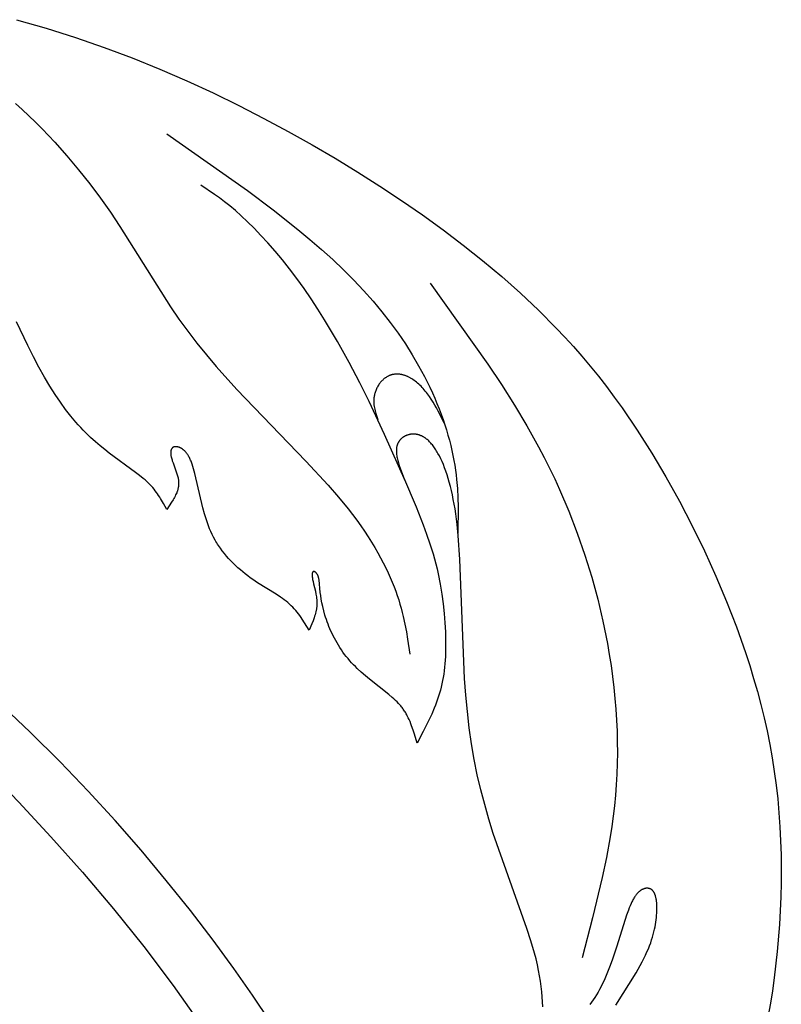
# Model space of a CAD drawing. Extents: x -212 to 208, y -209 to 251.
# Drawn here: x -146 to -129, y -171 to -150 of the extents above; entities that cross this region are included whole.
import ezdxf

# ---------------------------------------------------------------- set-up
doc = ezdxf.new("R2010")
doc.units = 0
doc.header["$MEASUREMENT"] = 0
doc.layers.add('LAYER_1', color=7, linetype='Continuous', true_color=0xffffff)

msp = doc.modelspace()

# ---------------------------------------------------------------- linework, layer by layer
at = {"layer": 'LAYER_1', "color": 5, "true_color": 0x0000ff}
for points in [[(-145.796, -149.816), (-145.144, -150.004), (-144.502, -150.206), (-143.872, -150.424), (-143.256, -150.655), (-142.652, -150.9), (-142.063, -151.157), (-141.486, -151.423), (-140.924, -151.698), (-140.374, -151.98), (-139.839, -152.268), (-139.317, -152.56), (-138.808, -152.856), (-138.312, -153.158), (-137.828, -153.465), (-137.357, -153.778), (-136.896, -154.097), (-136.447, -154.424), (-136.008, -154.757), (-135.579, -155.099), (-135.16, -155.45), (-134.751, -155.812), (-134.353, -156.188), (-133.966, -156.579), (-133.776, -156.78), (-133.588, -156.986), (-133.404, -157.197), (-133.222, -157.412), (-133.043, -157.633), (-132.867, -157.859), (-132.693, -158.091), (-132.522, -158.328), (-132.189, -158.816), (-131.868, -159.321), (-131.561, -159.841), (-131.266, -160.373), (-130.986, -160.915), (-130.72, -161.463), (-130.47, -162.016), (-130.235, -162.572), (-130.018, -163.13), (-129.82, -163.692), (-129.727, -163.975), (-129.641, -164.26), (-129.559, -164.545), (-129.483, -164.833), (-129.412, -165.122), (-129.347, -165.414), (-129.288, -165.707), (-129.235, -166.003), (-129.188, -166.301), (-129.147, -166.601), (-129.113, -166.904), (-129.085, -167.209), (-129.063, -167.516), (-129.048, -167.823), (-129.038, -168.131), (-129.034, -168.439), (-129.036, -168.746), (-129.043, -169.052), (-129.072, -169.657), (-129.121, -170.251), (-129.189, -170.829), (-129.229, -171.11), (-129.273, -171.386), (-129.322, -171.655)], [(-145.817, -151.653), (-145.668, -151.787), (-145.521, -151.924), (-145.376, -152.064), (-145.233, -152.207), (-144.956, -152.5), (-144.689, -152.801), (-144.433, -153.108), (-144.188, -153.418), (-143.956, -153.729), (-143.736, -154.04), (-143.529, -154.349), (-142.42, -156.11), (-142.233, -156.384), (-142.04, -156.65), (-141.84, -156.911), (-141.632, -157.167), (-141.416, -157.421), (-140.962, -157.925), (-139.454, -159.494), (-138.965, -160.024), (-138.739, -160.285), (-138.529, -160.541), (-138.431, -160.667), (-138.338, -160.791), (-138.25, -160.914), (-138.166, -161.035), (-138.087, -161.155), (-138.013, -161.273), (-137.942, -161.389), (-137.876, -161.504), (-137.814, -161.616), (-137.756, -161.727), (-137.702, -161.836), (-137.651, -161.943), (-137.604, -162.047), (-137.561, -162.15), (-137.52, -162.251), (-137.483, -162.35), (-137.449, -162.446), (-137.418, -162.541), (-137.39, -162.633), (-137.364, -162.724), (-137.34, -162.813), (-137.318, -162.901), (-137.281, -163.072), (-137.249, -163.239), (-137.223, -163.403), (-137.177, -163.726)], [(-142.501, -152.319), (-140.731, -153.563), (-140.167, -153.987), (-139.625, -154.417), (-139.363, -154.635), (-139.11, -154.855), (-138.865, -155.077), (-138.628, -155.302), (-138.402, -155.528), (-138.186, -155.757), (-137.981, -155.987), (-137.787, -156.22), (-137.604, -156.455), (-137.432, -156.69), (-137.271, -156.927), (-137.121, -157.165), (-136.982, -157.403), (-136.854, -157.641), (-136.793, -157.759), (-136.736, -157.878), (-136.681, -157.997), (-136.629, -158.115), (-136.579, -158.233), (-136.532, -158.35), (-136.488, -158.467), (-136.447, -158.583), (-136.408, -158.699), (-136.371, -158.813), (-136.338, -158.927), (-136.307, -159.04), (-136.278, -159.151), (-136.252, -159.262), (-136.229, -159.371), (-136.208, -159.479), (-136.19, -159.586), (-136.175, -159.691), (-136.161, -159.795), (-136.15, -159.898), (-136.133, -160.1), (-136.123, -160.299), (-136.118, -160.495), (-136.121, -161.074)], [(-137.27, -159.944), (-137.727, -158.909), (-138.065, -158.189), (-138.271, -157.776), (-138.503, -157.334), (-138.761, -156.871), (-139.041, -156.4), (-139.188, -156.166), (-139.339, -155.935), (-139.493, -155.71), (-139.649, -155.492), (-139.808, -155.282), (-139.967, -155.082), (-140.126, -154.892), (-140.283, -154.713), (-140.437, -154.545), (-140.586, -154.39), (-140.73, -154.247), (-140.867, -154.118), (-140.996, -154.003), (-141.118, -153.9), (-141.234, -153.807), (-141.345, -153.724), (-141.452, -153.647), (-141.757, -153.442)], [(-158.449, -155.156), (-158.07, -155.572), (-157.433, -156.235), (-156.734, -156.926), (-155.206, -158.358), (-148.058, -164.688), (-147.233, -165.471), (-146.467, -166.228), (-145.741, -166.976), (-145.039, -167.732), (-144.346, -168.51), (-143.665, -169.314), (-143.001, -170.142), (-142.36, -170.994), (-141.748, -171.868)], [(-140.236, -171.784), (-140.619, -171.206), (-141.03, -170.622), (-141.486, -170.003), (-141.983, -169.354), (-142.511, -168.69), (-143.063, -168.028), (-143.631, -167.379), (-144.22, -166.737), (-144.839, -166.093), (-145.496, -165.439), (-146.929, -164.091), (-148.457, -162.746), (-153.043, -159.015), (-154.479, -157.806), (-155.16, -157.202), (-155.816, -156.595), (-156.444, -155.98), (-157.046, -155.353), (-157.227, -155.156)], [(-136.725, -155.597), (-135.465, -157.37), (-135.168, -157.818), (-134.881, -158.269), (-134.609, -158.725), (-134.352, -159.186), (-134.23, -159.418), (-134.113, -159.651), (-134, -159.886), (-133.892, -160.122), (-133.69, -160.597), (-133.505, -161.075), (-133.338, -161.555), (-133.188, -162.038), (-133.056, -162.522), (-132.942, -163.007), (-132.845, -163.492), (-132.803, -163.734), (-132.765, -163.976), (-132.732, -164.218), (-132.704, -164.459), (-132.679, -164.699), (-132.66, -164.939), (-132.645, -165.179), (-132.634, -165.417), (-132.629, -165.654), (-132.627, -165.891), (-132.631, -166.126), (-132.639, -166.36), (-132.652, -166.593), (-132.67, -166.824), (-132.692, -167.054), (-132.719, -167.283), (-132.75, -167.51), (-132.785, -167.736), (-132.865, -168.185), (-132.958, -168.63), (-133.169, -169.512), (-133.399, -170.388)], [(-134.259, -171.463), (-134.264, -171.354), (-134.272, -171.244), (-134.282, -171.132), (-134.295, -171.018), (-134.311, -170.902), (-134.33, -170.784), (-134.352, -170.663), (-134.379, -170.54), (-134.409, -170.413), (-134.443, -170.284), (-134.521, -170.019), (-134.609, -169.744), (-135.345, -167.659), (-135.442, -167.347), (-135.533, -167.029), (-135.617, -166.706), (-135.695, -166.377), (-135.763, -166.041), (-135.823, -165.697), (-135.873, -165.345), (-135.914, -164.987), (-135.947, -164.626), (-135.974, -164.264), (-136.082, -161.653), (-136.117, -161.127), (-136.14, -160.884), (-136.168, -160.655), (-136.184, -160.545), (-136.202, -160.439), (-136.221, -160.337), (-136.241, -160.238), (-136.263, -160.142), (-136.285, -160.05), (-136.309, -159.961), (-136.333, -159.876), (-136.359, -159.795), (-136.385, -159.717), (-136.412, -159.643), (-136.44, -159.573), (-136.469, -159.506), (-136.498, -159.443), (-136.527, -159.383), (-136.557, -159.328), (-136.572, -159.301), (-136.587, -159.276), (-136.602, -159.251), (-136.618, -159.227), (-136.633, -159.205), (-136.649, -159.183), (-136.664, -159.162), (-136.68, -159.142), (-136.696, -159.123), (-136.711, -159.104), (-136.727, -159.087), (-136.743, -159.07), (-136.759, -159.054), (-136.775, -159.04), (-136.791, -159.025), (-136.807, -159.012), (-136.824, -159), (-136.84, -158.988), (-136.848, -158.982), (-136.856, -158.977), (-136.864, -158.972), (-136.873, -158.967), (-136.881, -158.962), (-136.889, -158.958), (-136.897, -158.953), (-136.905, -158.949), (-136.914, -158.945), (-136.922, -158.941), (-136.93, -158.938), (-136.939, -158.934), (-136.947, -158.931), (-136.955, -158.928), (-136.963, -158.925), (-136.972, -158.923), (-136.98, -158.92), (-136.988, -158.918), (-136.997, -158.916), (-137.005, -158.914), (-137.014, -158.912), (-137.022, -158.91), (-137.03, -158.909), (-137.039, -158.908), (-137.047, -158.907), (-137.056, -158.906), (-137.064, -158.905), (-137.072, -158.905), (-137.081, -158.904), (-137.089, -158.904), (-137.098, -158.904), (-137.106, -158.904), (-137.115, -158.904), (-137.123, -158.905), (-137.131, -158.906), (-137.14, -158.906), (-137.148, -158.907), (-137.156, -158.908), (-137.165, -158.91), (-137.173, -158.911), (-137.181, -158.913), (-137.189, -158.915), (-137.198, -158.917), (-137.206, -158.919), (-137.214, -158.921), (-137.222, -158.924), (-137.23, -158.926), (-137.238, -158.929), (-137.245, -158.932), (-137.253, -158.935), (-137.261, -158.938), (-137.268, -158.942), (-137.276, -158.945), (-137.283, -158.949), (-137.291, -158.953), (-137.298, -158.957), (-137.305, -158.961), (-137.312, -158.966), (-137.319, -158.97), (-137.326, -158.975), (-137.333, -158.98), (-137.339, -158.985), (-137.346, -158.99), (-137.352, -158.995), (-137.358, -159.001), (-137.364, -159.007), (-137.37, -159.012), (-137.376, -159.018), (-137.382, -159.024), (-137.387, -159.031), (-137.393, -159.037), (-137.398, -159.044), (-137.403, -159.05), (-137.408, -159.057), (-137.413, -159.064), (-137.418, -159.071), (-137.422, -159.079), (-137.426, -159.086), (-137.43, -159.094), (-137.434, -159.102), (-137.438, -159.109), (-137.442, -159.117), (-137.445, -159.126), (-137.448, -159.134), (-137.451, -159.142), (-137.454, -159.151), (-137.457, -159.16), (-137.459, -159.169), (-137.461, -159.178), (-137.463, -159.187), (-137.465, -159.196), (-137.466, -159.206), (-137.467, -159.216), (-137.468, -159.225), (-137.469, -159.235), (-137.47, -159.245), (-137.47, -159.256), (-137.47, -159.266), (-137.47, -159.277), (-137.47, -159.287), (-137.47, -159.298), (-137.469, -159.309), (-137.467, -159.331), (-137.464, -159.354), (-137.46, -159.378), (-137.456, -159.402), (-137.451, -159.427), (-137.445, -159.453), (-137.438, -159.479), (-137.423, -159.533), (-137.405, -159.59), (-137.385, -159.65), (-137.362, -159.712), (-137.31, -159.846), (-137.037, -160.501), (-136.882, -160.893), (-136.806, -161.1), (-136.734, -161.312), (-136.666, -161.529), (-136.635, -161.639), (-136.606, -161.749), (-136.578, -161.859), (-136.553, -161.97), (-136.509, -162.191), (-136.473, -162.41), (-136.444, -162.626), (-136.421, -162.838), (-136.405, -163.043), (-136.395, -163.241), (-136.39, -163.43), (-136.391, -163.609), (-136.396, -163.778), (-136.4, -163.859), (-136.406, -163.938), (-136.414, -164.016), (-136.422, -164.092), (-136.432, -164.166), (-136.444, -164.239), (-136.457, -164.31), (-136.471, -164.38), (-136.487, -164.45), (-136.504, -164.518), (-136.523, -164.586), (-136.544, -164.653), (-136.566, -164.719), (-136.589, -164.785), (-136.614, -164.851), (-136.64, -164.916), (-136.695, -165.046), (-136.755, -165.174), (-136.883, -165.428), (-137.016, -165.68), (-137.072, -165.487), (-137.102, -165.393), (-137.134, -165.3), (-137.152, -165.254), (-137.17, -165.209), (-137.189, -165.165), (-137.209, -165.122), (-137.231, -165.079), (-137.242, -165.058), (-137.253, -165.038), (-137.265, -165.017), (-137.278, -164.997), (-137.29, -164.977), (-137.303, -164.958), (-137.317, -164.939), (-137.331, -164.92), (-137.345, -164.901), (-137.359, -164.883), (-137.374, -164.865), (-137.389, -164.847), (-137.421, -164.811), (-137.454, -164.777), (-137.488, -164.743), (-137.524, -164.71), (-137.56, -164.677), (-137.636, -164.612), (-138.06, -164.276), (-138.149, -164.202), (-138.238, -164.125), (-138.325, -164.045), (-138.367, -164.003), (-138.409, -163.961), (-138.45, -163.917), (-138.49, -163.873), (-138.529, -163.828), (-138.567, -163.781), (-138.604, -163.734), (-138.64, -163.685), (-138.674, -163.636), (-138.707, -163.586), (-138.739, -163.535), (-138.769, -163.484), (-138.798, -163.433), (-138.826, -163.381), (-138.853, -163.329), (-138.878, -163.277), (-138.902, -163.225), (-138.925, -163.173), (-138.946, -163.121), (-138.966, -163.07), (-138.985, -163.019), (-139.003, -162.969), (-139.019, -162.92), (-139.034, -162.871), (-139.06, -162.777), (-139.082, -162.687), (-139.1, -162.601), (-139.115, -162.52), (-139.127, -162.444), (-139.136, -162.374), (-139.164, -162.1), (-139.167, -162.083), (-139.17, -162.067), (-139.171, -162.059), (-139.173, -162.052), (-139.174, -162.045), (-139.176, -162.038), (-139.178, -162.031), (-139.18, -162.024), (-139.182, -162.018), (-139.185, -162.011), (-139.187, -162.005), (-139.19, -161.999), (-139.193, -161.993), (-139.196, -161.988), (-139.199, -161.982), (-139.202, -161.977), (-139.205, -161.972), (-139.209, -161.967), (-139.212, -161.962), (-139.216, -161.957), (-139.22, -161.953), (-139.224, -161.949), (-139.228, -161.945), (-139.23, -161.943), (-139.232, -161.941), (-139.234, -161.939), (-139.236, -161.937), (-139.238, -161.936), (-139.24, -161.934), (-139.242, -161.932), (-139.244, -161.931), (-139.246, -161.93), (-139.248, -161.928), (-139.25, -161.927), (-139.252, -161.926), (-139.254, -161.925), (-139.255, -161.924), (-139.257, -161.923), (-139.259, -161.922), (-139.261, -161.921), (-139.263, -161.92), (-139.265, -161.919), (-139.267, -161.919), (-139.268, -161.918), (-139.269, -161.918), (-139.27, -161.918), (-139.271, -161.918), (-139.272, -161.917), (-139.273, -161.917), (-139.274, -161.917), (-139.274, -161.917), (-139.275, -161.917), (-139.276, -161.917), (-139.277, -161.917), (-139.278, -161.917), (-139.279, -161.917), (-139.28, -161.916), (-139.281, -161.916), (-139.281, -161.917), (-139.282, -161.917), (-139.283, -161.917), (-139.284, -161.917), (-139.285, -161.917), (-139.286, -161.917), (-139.286, -161.917), (-139.287, -161.917), (-139.288, -161.917), (-139.289, -161.918), (-139.29, -161.918), (-139.29, -161.918), (-139.291, -161.919), (-139.292, -161.919), (-139.292, -161.919), (-139.293, -161.92), (-139.294, -161.92), (-139.295, -161.92), (-139.295, -161.921), (-139.296, -161.921), (-139.297, -161.922), (-139.297, -161.922), (-139.298, -161.923), (-139.299, -161.923), (-139.299, -161.924), (-139.3, -161.924), (-139.3, -161.925), (-139.301, -161.926), (-139.302, -161.926), (-139.302, -161.927), (-139.303, -161.928), (-139.303, -161.929), (-139.304, -161.929), (-139.304, -161.93), (-139.305, -161.931), (-139.305, -161.932), (-139.306, -161.933), (-139.306, -161.934), (-139.307, -161.934), (-139.307, -161.935), (-139.308, -161.936), (-139.308, -161.937), (-139.308, -161.938), (-139.309, -161.94), (-139.31, -161.943), (-139.311, -161.945), (-139.311, -161.947), (-139.312, -161.95), (-139.312, -161.952), (-139.313, -161.955), (-139.313, -161.958), (-139.314, -161.961), (-139.314, -161.963), (-139.314, -161.966), (-139.315, -161.973), (-139.315, -161.979), (-139.315, -161.986), (-139.315, -161.994), (-139.315, -162.001), (-139.315, -162.009), (-139.314, -162.017), (-139.313, -162.035), (-139.31, -162.053), (-139.307, -162.073), (-139.304, -162.094), (-139.295, -162.138), (-139.285, -162.186), (-139.244, -162.351), (-139.232, -162.41), (-139.226, -162.441), (-139.221, -162.472), (-139.217, -162.504), (-139.213, -162.536), (-139.211, -162.568), (-139.21, -162.584), (-139.21, -162.6), (-139.21, -162.616), (-139.21, -162.633), (-139.211, -162.649), (-139.212, -162.665), (-139.213, -162.682), (-139.215, -162.698), (-139.217, -162.715), (-139.219, -162.731), (-139.222, -162.748), (-139.225, -162.764), (-139.232, -162.798), (-139.24, -162.831), (-139.25, -162.864), (-139.26, -162.898), (-139.271, -162.931), (-139.295, -162.998), (-139.322, -163.065), (-139.379, -163.2), (-139.479, -163.04), (-139.531, -162.962), (-139.558, -162.923), (-139.585, -162.885), (-139.614, -162.847), (-139.643, -162.809), (-139.674, -162.772), (-139.706, -162.736), (-139.739, -162.701), (-139.773, -162.666), (-139.809, -162.633), (-139.827, -162.616), (-139.846, -162.6), (-139.885, -162.568), (-139.926, -162.537), (-139.968, -162.506), (-140.012, -162.476), (-140.104, -162.417), (-140.509, -162.165), (-140.617, -162.092), (-140.671, -162.053), (-140.726, -162.012), (-140.78, -161.969), (-140.834, -161.925), (-140.888, -161.88), (-140.941, -161.833), (-140.994, -161.784), (-141.045, -161.734), (-141.096, -161.683), (-141.145, -161.63), (-141.193, -161.577), (-141.239, -161.521), (-141.284, -161.465), (-141.326, -161.408), (-141.366, -161.349), (-141.386, -161.319), (-141.404, -161.289), (-141.423, -161.259), (-141.44, -161.229), (-141.474, -161.167), (-141.505, -161.105), (-141.534, -161.041), (-141.561, -160.978), (-141.587, -160.913), (-141.61, -160.848), (-141.633, -160.783), (-141.654, -160.718), (-141.673, -160.652), (-141.709, -160.52), (-141.884, -159.77), (-141.913, -159.663), (-141.929, -159.613), (-141.945, -159.565), (-141.961, -159.52), (-141.969, -159.498), (-141.978, -159.477), (-141.987, -159.457), (-141.996, -159.437), (-142.005, -159.418), (-142.015, -159.4), (-142.024, -159.383), (-142.034, -159.367), (-142.044, -159.351), (-142.055, -159.337), (-142.065, -159.323), (-142.076, -159.309), (-142.086, -159.297), (-142.097, -159.285), (-142.108, -159.274), (-142.113, -159.269), (-142.119, -159.263), (-142.124, -159.258), (-142.13, -159.254), (-142.135, -159.249), (-142.141, -159.245), (-142.146, -159.24), (-142.152, -159.236), (-142.157, -159.232), (-142.162, -159.228), (-142.168, -159.225), (-142.173, -159.221), (-142.179, -159.218), (-142.184, -159.215), (-142.19, -159.212), (-142.195, -159.209), (-142.2, -159.206), (-142.206, -159.204), (-142.211, -159.201), (-142.216, -159.199), (-142.222, -159.197), (-142.227, -159.195), (-142.232, -159.193), (-142.237, -159.191), (-142.242, -159.189), (-142.247, -159.188), (-142.252, -159.187), (-142.257, -159.185), (-142.262, -159.184), (-142.267, -159.183), (-142.272, -159.183), (-142.277, -159.182), (-142.281, -159.181), (-142.286, -159.181), (-142.29, -159.18), (-142.295, -159.18), (-142.299, -159.18), (-142.304, -159.18), (-142.308, -159.18), (-142.312, -159.18), (-142.316, -159.181), (-142.32, -159.181), (-142.324, -159.182), (-142.328, -159.182), (-142.332, -159.183), (-142.336, -159.184), (-142.339, -159.185), (-142.343, -159.186), (-142.346, -159.187), (-142.349, -159.188), (-142.351, -159.189), (-142.353, -159.19), (-142.354, -159.191), (-142.356, -159.191), (-142.357, -159.192), (-142.359, -159.193), (-142.36, -159.194), (-142.362, -159.194), (-142.363, -159.195), (-142.365, -159.196), (-142.366, -159.197), (-142.368, -159.198), (-142.369, -159.199), (-142.37, -159.2), (-142.372, -159.201), (-142.373, -159.202), (-142.374, -159.203), (-142.375, -159.204), (-142.377, -159.205), (-142.378, -159.206), (-142.379, -159.207), (-142.38, -159.208), (-142.381, -159.21), (-142.382, -159.211), (-142.384, -159.212), (-142.385, -159.213), (-142.386, -159.214), (-142.387, -159.216), (-142.388, -159.217), (-142.389, -159.218), (-142.391, -159.221), (-142.393, -159.224), (-142.394, -159.227), (-142.396, -159.229), (-142.398, -159.232), (-142.399, -159.235), (-142.401, -159.239), (-142.402, -159.242), (-142.403, -159.245), (-142.405, -159.248), (-142.406, -159.252), (-142.407, -159.255), (-142.408, -159.259), (-142.409, -159.262), (-142.41, -159.266), (-142.41, -159.27), (-142.411, -159.274), (-142.412, -159.278), (-142.412, -159.282), (-142.413, -159.286), (-142.413, -159.29), (-142.414, -159.294), (-142.414, -159.298), (-142.414, -159.307), (-142.414, -159.315), (-142.414, -159.324), (-142.414, -159.333), (-142.413, -159.343), (-142.412, -159.352), (-142.411, -159.362), (-142.409, -159.372), (-142.408, -159.382), (-142.406, -159.393), (-142.404, -159.403), (-142.399, -159.424), (-142.393, -159.446), (-142.386, -159.468), (-142.379, -159.491), (-142.363, -159.537), (-142.293, -159.728), (-142.277, -159.775), (-142.27, -159.798), (-142.264, -159.821), (-142.258, -159.844), (-142.253, -159.866), (-142.249, -159.888), (-142.247, -159.9), (-142.245, -159.911), (-142.244, -159.922), (-142.243, -159.933), (-142.242, -159.944), (-142.241, -159.955), (-142.241, -159.967), (-142.24, -159.978), (-142.24, -159.989), (-142.241, -160), (-142.241, -160.012), (-142.242, -160.023), (-142.243, -160.034), (-142.244, -160.046), (-142.246, -160.057), (-142.248, -160.069), (-142.25, -160.08), (-142.252, -160.092), (-142.255, -160.104), (-142.258, -160.116), (-142.261, -160.128), (-142.265, -160.14), (-142.269, -160.152), (-142.273, -160.164), (-142.278, -160.176), (-142.283, -160.189), (-142.294, -160.214), (-142.306, -160.239), (-142.319, -160.265), (-142.332, -160.291), (-142.347, -160.317), (-142.362, -160.343), (-142.394, -160.397), (-142.501, -160.56), (-142.575, -160.422), (-142.614, -160.353), (-142.635, -160.318), (-142.656, -160.284), (-142.679, -160.249), (-142.702, -160.215), (-142.727, -160.181), (-142.753, -160.146), (-142.78, -160.112), (-142.808, -160.078), (-142.838, -160.044), (-142.87, -160.011), (-142.904, -159.977), (-142.94, -159.943), (-142.977, -159.91), (-143.015, -159.876), (-143.097, -159.809), (-143.183, -159.742), (-143.76, -159.32), (-143.861, -159.242), (-143.963, -159.159), (-144.066, -159.071), (-144.171, -158.976), (-144.277, -158.873), (-144.331, -158.818), (-144.385, -158.761), (-144.44, -158.701), (-144.494, -158.639), (-144.605, -158.507), (-144.718, -158.362), (-144.831, -158.206), (-144.947, -158.036), (-145.064, -157.852), (-145.182, -157.653), (-145.302, -157.439), (-145.423, -157.208), (-145.545, -156.964), (-145.791, -156.441)], [(-136.417, -158.671), (-136.553, -158.398), (-136.589, -158.331), (-136.626, -158.266), (-136.664, -158.201), (-136.704, -158.138), (-136.746, -158.077), (-136.768, -158.047), (-136.79, -158.018), (-136.812, -157.989), (-136.835, -157.961), (-136.858, -157.933), (-136.881, -157.907), (-136.905, -157.881), (-136.929, -157.856), (-136.954, -157.832), (-136.978, -157.808), (-137.003, -157.786), (-137.028, -157.765), (-137.054, -157.745), (-137.079, -157.726), (-137.105, -157.708), (-137.131, -157.691), (-137.144, -157.683), (-137.157, -157.676), (-137.17, -157.668), (-137.183, -157.661), (-137.196, -157.655), (-137.209, -157.648), (-137.222, -157.642), (-137.235, -157.636), (-137.248, -157.631), (-137.261, -157.626), (-137.274, -157.621), (-137.287, -157.616), (-137.3, -157.612), (-137.313, -157.608), (-137.326, -157.605), (-137.339, -157.602), (-137.352, -157.599), (-137.364, -157.596), (-137.377, -157.594), (-137.39, -157.592), (-137.402, -157.59), (-137.415, -157.589), (-137.428, -157.588), (-137.44, -157.587), (-137.452, -157.587), (-137.465, -157.587), (-137.477, -157.588), (-137.489, -157.588), (-137.501, -157.589), (-137.513, -157.591), (-137.524, -157.593), (-137.536, -157.595), (-137.548, -157.597), (-137.559, -157.6), (-137.57, -157.603), (-137.582, -157.606), (-137.593, -157.61), (-137.604, -157.614), (-137.615, -157.618), (-137.625, -157.622), (-137.636, -157.627), (-137.646, -157.632), (-137.657, -157.637), (-137.667, -157.643), (-137.677, -157.648), (-137.687, -157.654), (-137.696, -157.66), (-137.706, -157.667), (-137.716, -157.673), (-137.725, -157.68), (-137.734, -157.687), (-137.743, -157.695), (-137.752, -157.702), (-137.76, -157.71), (-137.769, -157.718), (-137.777, -157.726), (-137.785, -157.734), (-137.793, -157.742), (-137.801, -157.751), (-137.808, -157.759), (-137.816, -157.768), (-137.823, -157.777), (-137.83, -157.786), (-137.837, -157.795), (-137.843, -157.804), (-137.85, -157.814), (-137.856, -157.823), (-137.862, -157.833), (-137.874, -157.852), (-137.885, -157.872), (-137.895, -157.892), (-137.904, -157.912), (-137.913, -157.932), (-137.921, -157.952), (-137.928, -157.972), (-137.935, -157.992), (-137.941, -158.011), (-137.946, -158.031), (-137.951, -158.05), (-137.955, -158.069), (-137.958, -158.087), (-137.961, -158.105), (-137.963, -158.122), (-137.965, -158.139), (-137.966, -158.156), (-137.966, -158.172), (-137.966, -158.188), (-137.965, -158.204), (-137.965, -158.22), (-137.963, -158.236), (-137.962, -158.251), (-137.96, -158.267), (-137.957, -158.282), (-137.955, -158.297), (-137.948, -158.328), (-137.942, -158.359), (-137.934, -158.39), (-137.917, -158.453), (-137.879, -158.58)], [(-132.658, -171.429), (-132.218, -170.716), (-132.126, -170.555), (-132.084, -170.478), (-132.045, -170.404), (-132.009, -170.331), (-131.977, -170.26), (-131.947, -170.191), (-131.92, -170.125), (-131.896, -170.06), (-131.875, -169.997), (-131.856, -169.936), (-131.839, -169.877), (-131.824, -169.819), (-131.811, -169.763), (-131.801, -169.708), (-131.791, -169.655), (-131.783, -169.603), (-131.777, -169.553), (-131.772, -169.503), (-131.768, -169.455), (-131.765, -169.409), (-131.762, -169.363), (-131.761, -169.319), (-131.761, -169.276), (-131.762, -169.235), (-131.764, -169.195), (-131.765, -169.176), (-131.767, -169.157), (-131.769, -169.139), (-131.771, -169.121), (-131.774, -169.104), (-131.777, -169.087), (-131.78, -169.071), (-131.784, -169.055), (-131.788, -169.04), (-131.792, -169.025), (-131.797, -169.011), (-131.799, -169.004), (-131.802, -168.997), (-131.805, -168.991), (-131.807, -168.984), (-131.81, -168.978), (-131.813, -168.972), (-131.816, -168.966), (-131.819, -168.96), (-131.822, -168.954), (-131.826, -168.949), (-131.829, -168.944), (-131.832, -168.938), (-131.836, -168.933), (-131.84, -168.929), (-131.843, -168.924), (-131.847, -168.919), (-131.851, -168.915), (-131.855, -168.911), (-131.859, -168.907), (-131.864, -168.903), (-131.868, -168.899), (-131.872, -168.896), (-131.877, -168.892), (-131.882, -168.889), (-131.886, -168.886), (-131.891, -168.883), (-131.896, -168.881), (-131.901, -168.878), (-131.906, -168.876), (-131.911, -168.874), (-131.916, -168.872), (-131.921, -168.87), (-131.927, -168.869), (-131.932, -168.867), (-131.938, -168.866), (-131.943, -168.865), (-131.949, -168.864), (-131.954, -168.863), (-131.96, -168.863), (-131.966, -168.862), (-131.971, -168.862), (-131.977, -168.862), (-131.983, -168.863), (-131.989, -168.863), (-131.995, -168.863), (-132.001, -168.864), (-132.007, -168.865), (-132.013, -168.866), (-132.019, -168.867), (-132.025, -168.869), (-132.031, -168.87), (-132.037, -168.872), (-132.043, -168.874), (-132.049, -168.876), (-132.056, -168.879), (-132.062, -168.881), (-132.068, -168.884), (-132.074, -168.887), (-132.08, -168.89), (-132.087, -168.893), (-132.093, -168.897), (-132.099, -168.9), (-132.105, -168.904), (-132.112, -168.908), (-132.118, -168.913), (-132.124, -168.917), (-132.13, -168.922), (-132.136, -168.926), (-132.143, -168.931), (-132.149, -168.936), (-132.155, -168.942), (-132.161, -168.947), (-132.167, -168.953), (-132.173, -168.959), (-132.179, -168.965), (-132.185, -168.971), (-132.191, -168.978), (-132.197, -168.984), (-132.208, -168.998), (-132.22, -169.013), (-132.231, -169.028), (-132.242, -169.044), (-132.253, -169.061), (-132.264, -169.079), (-132.275, -169.098), (-132.285, -169.117), (-132.296, -169.137), (-132.306, -169.157), (-132.326, -169.2), (-132.346, -169.246), (-132.365, -169.295), (-132.385, -169.346), (-132.423, -169.456), (-132.639, -170.133), (-132.743, -170.439), (-132.799, -170.591), (-132.857, -170.739), (-132.919, -170.882), (-132.951, -170.95), (-132.983, -171.016), (-133.016, -171.08), (-133.05, -171.14), (-133.085, -171.199), (-133.12, -171.255), (-133.156, -171.309), (-133.192, -171.361), (-133.229, -171.411)]]:
    msp.add_lwpolyline(points, dxfattribs=at)

doc.saveas('drawing.dxf')
